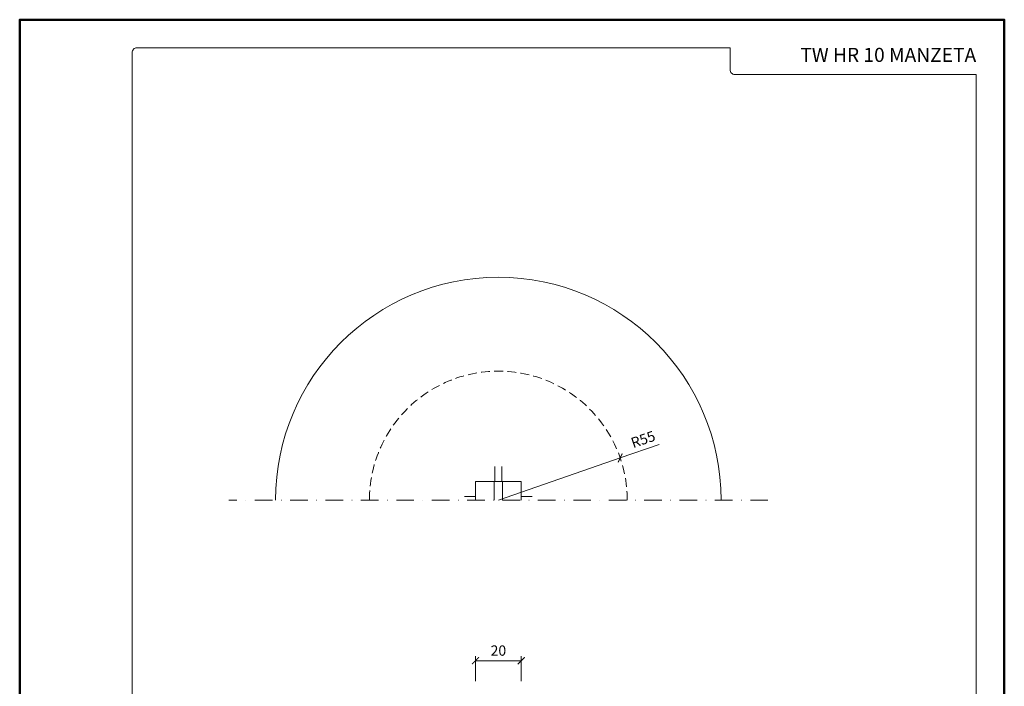
# Model space of a CAD drawing. Units: millimetres. Extents: x 88 to 5548, y 5562 to 21854.
# Drawn here: x 88 to 508, y 14672 to 14956 of the extents above; entities that cross this region are included whole.
import ezdxf
from ezdxf.enums import TextEntityAlignment as Align

# ---------------------------------------------------------------- set-up
doc = ezdxf.new("R2010")
doc.units = ezdxf.units.MM
doc.linetypes.add('DASHDOT2', pattern=[0.5, 0.25, -0.125, 0, -0.125])
doc.linetypes.add('HIDDEN2', pattern=[0.1875, 0.125, -0.0625])
doc.layers.get('DEFPOINTS').update_dxf_attribs({"color": 254, "lineweight": 30})
for name, color, linetype, lineweight in [('TOPWET_KOTY', 30, 'Continuous', 13), ('TOPWET_TENKOU', 142, 'Continuous', 13), ('TOPWET_VYKRESOVE_POLE', 254, 'Continuous', 13), ('TOPWET_ZAKLAD_TENKOU', 142, 'Continuous', 13)]:
    doc.layers.add(name, color=color, linetype=linetype, lineweight=lineweight)
doc.styles.add('BOLD_ARIAL_NARROW', font='ARIALNB.TTF')
doc.styles.add('REGULAR_ARIAL_NARROW', font='ARIALN.TTF')
doc.dimstyles.new('ISO-TW 1-2', dxfattribs={"dimscale": 2, "dimtxt": 2.2, "dimasz": 1.5, "dimexe": 1, "dimexo": 0, "dimgap": 0.75, "dimtad": 1, "dimdec": 0, "dimtxsty": 'REGULAR_ARIAL_NARROW', "dimblk": 'ARCHTICK', "dimcen": 0.5, "dimclrd": 256, "dimclre": 256, "dimclrt": 256, "dimadec": 0, "dimazin": 0, "dimtfac": 1, "dimtdec": 0, "dimtmove": 1, "dimatfit": 3, "dimldrblk": 'DOT', "dimfxl": 1, "dimtfill": 1, "dimtzin": 0, "dimlwd": -1, "dimlwe": -1, "dimarcsym": 0})

# ---------------------------------------------------------------- blocks, each defined once
blk = doc.blocks.new('*U399')
at = {"layer": 'TOPWET_VYKRESOVE_POLE', "color": 243, "lineweight": 50, "ltscale": 10}
blk.add_lwpolyline([(-90, 297), (-114, 297), (-114, 0), (96, 0), (96, 297)], close=True, dxfattribs=at)
at = {"layer": 'TOPWET_VYKRESOVE_POLE', "ltscale": 10}
blk.add_lwpolyline([(90, 285.33), (38.5, 285.33, -0.414214), (37.5, 286.33), (37.5, 291), (-89, 291, 0.414214), (-90, 290), (-90, 7, 0.414214), (-89, 6), (89, 6, 0.414214), (90, 7), (90, 285.33)], format="xyb", close=True, dxfattribs=at)
at = {"color": 7, "style": 'BOLD_ARIAL_NARROW'}
blk.add_attdef('01_OZNAČENÍ_VÝKRESU', text='', height=3, dxfattribs=at).set_placement((90, 291), align=Align.TOP_RIGHT)
at = {"color": 7}
for tag, p, height, style in [('03_A_NADPIS_HLAVNÍ_2_ŘADKY', (-87.5, 29.55), 3, 'BOLD_ARIAL_NARROW'), ('02_NADPIS_HLAVNÍ', (-87.5, 27.5), 3, 'BOLD_ARIAL_NARROW'), ('03_B_NADPIS_HLAVNÍ_2_ŘADKY', (-87.5, 25.35), 3, 'BOLD_ARIAL_NARROW'), ('04_KÓD_NEBO_PODNADPIS', (-87.5, 20), 2.2, 'REGULAR_ARIAL_NARROW'), ('07_REZERVNÍ_POLE', (-44.5, 20), 2.2, 'REGULAR_ARIAL_NARROW'), ('08_VÁHA_KG', (-44.5, 14), 2.2, 'REGULAR_ARIAL_NARROW'), ('05_TYP', (-87.5, 14), 2.2, 'REGULAR_ARIAL_NARROW'), ('06_MĚŘÍTKO', (-87.5, 8), 2.2, 'REGULAR_ARIAL_NARROW'), ('09_MATERIÁL', (-44.5, 8), 2.2, 'REGULAR_ARIAL_NARROW')]:
    blk.add_attdef(tag, p, '', height=height, dxfattribs=dict(at, style=style))
blk = doc.blocks.new('_ArchTick')
at = {"color": 0, "linetype": 'ByBlock', "const_width": 0.15}
blk.add_lwpolyline([(-0.5, -0.5), (0.5, 0.5)], dxfattribs=at)
blk = doc.blocks.new('*D429')
at = {"layer": 'DEFPOINTS', "color": 0, "ltscale": 10, "transparency": 16777216}
for p in [(302.33, 14683.17), (282.83, 14674.48), (302.33, 14674.49)]:
    blk.add_point(p, dxfattribs=at)
at = {"layer": 'TOPWET_KOTY', "ltscale": 10, "transparency": 16777216}
for p, q in [((282.83, 14674.48), (282.83, 14685.17)), ((302.33, 14674.49), (302.33, 14685.17)), ((282.83, 14683.17), (302.33, 14683.17))]:
    blk.add_line(p, q, dxfattribs=at)
at = {"layer": 'TOPWET_KOTY', "ltscale": 10, "transparency": 16777216, "xscale": 3, "yscale": 3, "zscale": 3}
for p, rotation in [((282.83, 14683.17), 180.0063660998403), ((302.33, 14683.17), 0.006366099840340642)]:
    blk.add_blockref('_ArchTick', p, dxfattribs=dict(at, rotation=rotation))
at = {"layer": 'TOPWET_KOTY', "ltscale": 10, "transparency": 16777216, "insert": (292.58, 14686.92), "char_height": 4.4, "attachment_point": 5, "rotation": 0.0064, "style": 'REGULAR_ARIAL_NARROW', "bg_fill": 3, "box_fill_scale": 1.1, "bg_fill_color": 256, "bg_fill_true_color": 13158600, "bg_fill_transparency": 0}
blk.add_mtext('20', dxfattribs=at)
blk = doc.blocks.new('_Dot')
at = {"color": 0, "linetype": 'ByBlock', "lineweight": -2}
blk.add_line((-0.5, 0), (-1, 0), dxfattribs=at)
at = {"color": 0, "linetype": 'ByBlock', "const_width": 0.5}
blk.add_lwpolyline([(-0.25, 0, 1), (0.25, 0, 1)], format="xyb", close=True, dxfattribs=at)
blk = doc.blocks.new('*D431')
at = {"layer": 'DEFPOINTS', "color": 0, "ltscale": 40, "transparency": 16777216}
for p in [(344.54, 14769.63), (292.56, 14751.65)]:
    blk.add_point(p, dxfattribs=at)
at = {"layer": 'TOPWET_KOTY', "ltscale": 40, "transparency": 16777216}
for p in [(361.22, 14775.4), (292.56, 14751.65)]:
    blk.add_line(p, (344.54, 14769.63), dxfattribs=at)
at = {"layer": 'TOPWET_KOTY', "ltscale": 40, "transparency": 16777216, "xscale": 3, "yscale": 3, "zscale": 3, "rotation": 199.0848406350754}
blk.add_blockref('_ArchTick', (344.54, 14769.63), dxfattribs=at)
at = {"layer": 'TOPWET_KOTY', "ltscale": 40, "transparency": 16777216, "insert": (354.49, 14777.03), "char_height": 4.4, "attachment_point": 5, "rotation": 19.0848, "style": 'REGULAR_ARIAL_NARROW', "bg_fill": 3, "box_fill_scale": 1.1, "bg_fill_color": 256, "bg_fill_true_color": 13158600, "bg_fill_transparency": 0}
blk.add_mtext('R55', dxfattribs=at)

msp = doc.modelspace()

# ---------------------------------------------------------------- linework, layer by layer
at = {"layer": 'TOPWET_TENKOU'}
for p, q in [((291.06, 14759.65), (291.06, 14765.97)), ((291.06, 14759.65), (291.06, 14765.97)), ((294.06, 14759.65), (294.06, 14765.97)), ((294.06, 14759.65), (294.06, 14765.97)), ((282.81, 14751.65), (282.81, 14759.65)), ((290.81, 14759.65), (290.81, 14751.65)), ((294.31, 14759.65), (290.81, 14759.65)), ((294.31, 14759.65), (294.31, 14751.65)), ((302.31, 14751.65), (302.31, 14759.65)), ((282.81, 14753.15), (278.19, 14753.15)), ((282.81, 14753.15), (278.19, 14753.15)), ((306.93, 14753.15), (302.31, 14753.15)), ((306.93, 14753.15), (302.31, 14753.15))]:
    msp.add_line(p, q, dxfattribs=at)
at = {"layer": 'TOPWET_TENKOU', "ltscale": 40}
msp.add_arc((292.56, 14751.65), 95, 0, 180, dxfattribs=at)
at = {"layer": 'TOPWET_TENKOU', "linetype": 'HIDDEN2', "ltscale": 30}
msp.add_arc((292.56, 14751.65), 55, 0, 180, dxfattribs=at)
msp.add_arc((292.56, 14751.65), 55, 0, 180, dxfattribs=at)
at = {"layer": 'TOPWET_TENKOU'}
for points in [[(290.81, 14759.65), (290.18, 14759.65), (289.55, 14759.65), (288.83, 14759.65), (286.74, 14759.65), (286.28, 14759.65), (285.81, 14759.65), (282.81, 14759.65), (282.81, 14759.65)], [(294.31, 14759.65), (294.94, 14759.65), (295.57, 14759.65), (296.3, 14759.65), (298.38, 14759.65), (298.85, 14759.65), (299.31, 14759.65), (302.31, 14759.65), (302.31, 14759.65)]]:
    msp.add_rational_spline(points, [1, 1, 1, 0.821583836258, 1, 1, 1, 0.707106781187, 1], degree=2, knots=[7.333238, 7.333238, 7.333238, 10.926782, 10.926782, 14.566458, 14.566458, 15.498468, 15.498468, 20.210857, 20.210857, 20.210857], dxfattribs=at)
at = {"layer": 'TOPWET_ZAKLAD_TENKOU', "linetype": 'DASHDOT2', "ltscale": 30}
msp.add_lwpolyline([(407.56, 14751.65), (177.56, 14751.65)], dxfattribs=at)

# ---------------------------------------------------------------- block references
at = {"layer": 'TOPWET_ZAKLAD_TENKOU', "ltscale": 40}
ref = msp.add_blockref('*U399', (316.39, 14362.5), dxfattribs=dict(at, xscale=2, yscale=2, zscale=2))
ref.add_attrib('01_OZNAČENÍ_VÝKRESU', 'TW HR 10 MANZETA', dxfattribs={"layer": '0', "color": 7, "height": 6, "style": 'BOLD_ARIAL_NARROW'}).set_placement((496.39, 14944.5), align=Align.TOP_RIGHT)

# ---------------------------------------------------------------- next in the draw order: dimensions: what is measured, and where the dimension line sits
at = {"layer": 'TOPWET_KOTY', "ltscale": 40}
dim = msp.add_radius_dim(center=(292.56, 14751.65), mpoint=(344.54, 14769.63), dimstyle='ISO-TW 1-2', dxfattribs=at)
dim.commit()
dim.dimension.update_dxf_attribs({"geometry": '*D431', "text_midpoint": (354.49, 14777.03)})
at = {"layer": 'TOPWET_KOTY', "ltscale": 10}
dim = msp.add_linear_dim(base=(302.33, 14683.17), p1=(282.83, 14674.48), p2=(302.33, 14674.49), angle=180.0064, dimstyle='ISO-TW 1-2', dxfattribs=at)
dim.commit()
dim.dimension.update_dxf_attribs({"geometry": '*D429', "text_midpoint": (292.58, 14686.92)})

doc.saveas('drawing.dxf')
